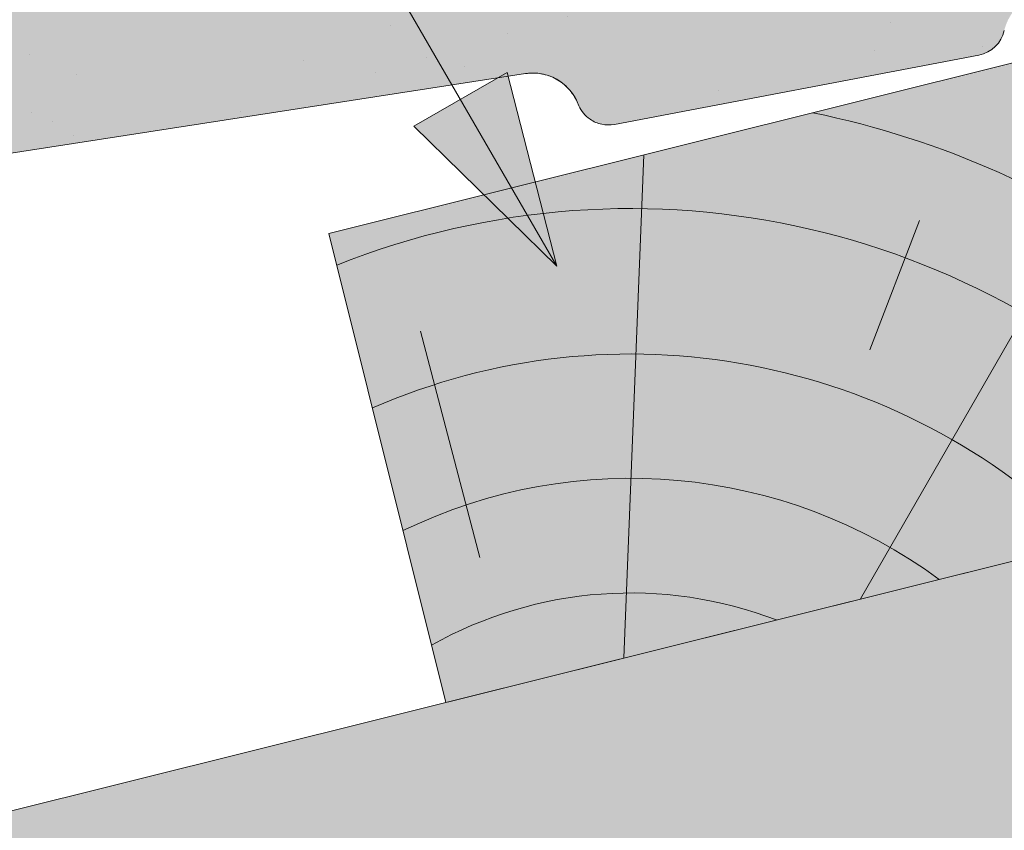
# Model space of a CAD drawing. Units: metres. Extents: x 0 to 277, y 0 to 190.
# Drawn here: x 193 to 199, y 147 to 152 of the extents above; entities that cross this region are included whole.
import ezdxf

# ---------------------------------------------------------------- set-up
doc = ezdxf.new("R2010")
doc.units = ezdxf.units.M
doc.header["$LTSCALE"] = 0.05
doc.layers.get('0').update_dxf_attribs({"linetype": 'CONTINUOUS'})

# ---------------------------------------------------------------- blocks, each defined once
blk = doc.blocks.new('cserépléc')
at = {"linetype": 'Continuous', "lineweight": 9, "true_color": 0xc29544}
h = blk.add_hatch(color=33, dxfattribs=at)
h.dxf.hatch_style = 1
h.paths.add_polyline_path([(83.48621580090128, 143.3838863940775), (85.2069451099544, 140.9264302612105), (81.11118488850946, 138.0585480794553), (79.39045557945632, 140.5160042123223)])
at = {"linetype": 'Continuous', "lineweight": 18}
for p, q in [((83.48621580090128, 143.3838863940775), (79.39045557945632, 140.5160042123223)), ((85.2069451099544, 140.9264302612105), (81.11118488850946, 138.0585480794553)), ((79.39045557945632, 140.5160042123223), (81.11118488850946, 138.0585480794553))]:
    blk.add_line(p, q, dxfattribs=at)
at = {"linetype": 'Continuous', "lineweight": 5}
for p, q in [((83.2851123386995, 139.5807484675994), (83.73890693723797, 142.4802368650685)), ((82.78488014136857, 141.9050532333616), (82.78488014136857, 141.0457321303466)), ((82.04455711101832, 138.7121023456115), (81.04152433965079, 141.672095004313)), ((80.13952852656799, 140.154608737615), (80.9849874408762, 138.9744410268919))]:
    blk.add_line(p, q, dxfattribs=at)
for radius, start, end in [(5.619161289117755, 74.56255407365786, 99.38912857780598), (4.909437284838878, 63.06946793350978, 132.820435057789), (4.006696374974085, 66.05808168126266, 134.5975360879729), (3.235472299590469, 74.70842592368398, 136.9154541997697), (2.523440744207334, 90, 140.3507069087305)]:
    blk.add_arc((82.84402567059652, 136.7484555133825), radius, start, end, dxfattribs=at)
blk = doc.blocks.new('synus')
at = {"linetype": 'Continuous', "lineweight": 9, "true_color": 0x96363a}
h = blk.add_hatch(color=17, dxfattribs=at)
h.dxf.hatch_style = 1
edge = h.paths.add_edge_path()
edge.add_line((78.46193050746035, 226.5954819027057), (78.46193050746035, 223.9954819027057))
edge.add_line((78.46193050746035, 223.9954819027057), (79.24447544253263, 223.9954819027057))
edge.add_arc((79.24447544253263, 224.9954819027058), 1.000000000000121, 270, 271.9999999999994)
edge.add_line((79.27937493923513, 223.9960910756867), (80.24007741423996, 224.0296395453665))
edge.add_arc((80.2296075652292, 224.3294567934722), 0.3000000000000033, 272.0000000000019, 344.9999999999945)
edge.add_line((80.5193853131159, 224.2518110799414), (80.61389866772144, 224.6045397213231))
edge.add_spline(control_points=[(80.60597008373767, 224.57492744778), (80.61428110800189, 224.6051721536184), (80.62755153654165, 224.6344506588482), (80.64481772077288, 224.6606450991181)], knot_values=[2.950338990621247, 2.950338990621247, 2.950338990621247, 2.950338990621247, 3.89085129437112, 3.89085129437112, 3.89085129437112, 3.89085129437112], degree=3, periodic=0)
edge.add_arc((80.89525956741765, 224.4954819027057), 0.3000000000000049, 146.595659171822, 155.6869946519678, ccw=False)
edge.add_spline(control_points=[(80.64481772077288, 224.6606450991181), (80.64532476917674, 224.6614143396724), (80.64583526349931, 224.6621809205453), (80.64687748599223, 224.6637300456971), (80.64740980651644, 224.6645130326854), (80.64794609702265, 224.665293702472)], knot_values=[2.894326359725715, 2.894326359725715, 2.894326359725715, 2.894326359725715, 2.921945969018269, 2.921945969018269, 2.950338990621247, 2.950338990621247, 2.950338990621247, 2.950338990621247], degree=3, periodic=0)
edge.add_spline(control_points=[(80.64794609702265, 224.665293702472), (80.66518682849618, 224.6903907683419), (80.686530542792, 224.7130930024565), (80.71051913722366, 224.7318523184767)], knot_values=[1.981544098038954, 1.981544098038954, 1.981544098038954, 1.981544098038954, 2.894326359725715, 2.894326359725715, 2.894326359725715, 2.894326359725715], degree=3, periodic=0)
edge.add_arc((80.89525956741765, 224.4954819027057), 0.3000000000000049, 128.0101770148637, 136.8332619788213, ccw=False)
edge.add_spline(control_points=[(80.71051913722366, 224.7318523184767), (80.71141221014238, 224.7325507102544), (80.71230894887346, 224.7332436371351), (80.714118206225, 224.734624966294), (80.71503162152088, 224.7353138940849), (80.71594942438053, 224.7359977495922)], knot_values=[1.913255488627555, 1.913255488627555, 1.913255488627555, 1.913255488627555, 1.947237517917476, 1.947237517917476, 1.981544098038954, 1.981544098038954, 1.981544098038954, 1.981544098038954], degree=3, periodic=0)
edge.add_spline(control_points=[(80.71594942438053, 224.7359977495922), (80.74011595134078, 224.7540042445375), (80.7673244355603, 224.768494056644), (80.79575504677177, 224.7784993056356)], knot_values=[1.009934165605756, 1.009934165605756, 1.009934165605756, 1.009934165605756, 1.913255488627555, 1.913255488627555, 1.913255488627555, 1.913255488627555], degree=3, periodic=0)
edge.add_arc((80.89525956741765, 224.4954819027057), 0.3000000000000049, 109.37088232534299, 118.1038155173776, ccw=False)
edge.add_spline(control_points=[(80.79575504677177, 224.7784993056356), (80.79693960333341, 224.7789161726264), (80.7981262814562, 224.7793252546041), (80.80051367352009, 224.7801311028402), (80.80171562690738, 224.78052814396), (80.80292065880413, 224.7809175801465)], knot_values=[0.9343423073687716, 0.9343423073687716, 0.9343423073687716, 0.9343423073687716, 0.9719790360521428, 0.9719790360521428, 1.009934165605756, 1.009934165605756, 1.009934165605756, 1.009934165605756], degree=3, periodic=0)
edge.add_spline(control_points=[(80.80292065880413, 224.7809175801465), (80.83133799685407, 224.7901013534467), (80.86146736026275, 224.7950558596238), (80.89133011918624, 224.7954561673283)], knot_values=[0.0392757533982935, 0.0392757533982935, 0.0392757533982935, 0.0392757533982935, 0.9343423073687716, 0.9343423073687716, 0.9343423073687716, 0.9343423073687716], degree=3, periodic=0)
edge.add_arc((80.89525956741765, 224.4954819027057), 0.3000000000000049, 90.7504908692867, 99.40365330864017, ccw=False)
edge.add_spline(control_points=[(80.89133011918624, 224.7954561673283), (80.8926405048219, 224.7954737329346), (80.89395037711668, 224.7954825295354), (80.89525956889528, 224.795482529677)], knot_values=[0, 0, 0, 0, 0.0392757533982935, 0.0392757533982935, 0.0392757533982935, 0.0392757533982935], degree=3, periodic=0)
edge.add_line((80.8938884905587, 224.7954819027057), (81.2674971608887, 224.7954819027057))
edge.add_spline(control_points=[(81.23872987647636, 224.7954569852767), (81.2691179548705, 224.7950558490611), (81.29978877404967, 224.7899352010479), (81.32865787466926, 224.7804425872667)], knot_values=[2.960031059679188, 2.960031059679188, 2.960031059679188, 2.960031059679188, 3.870841008800068, 3.870841008800068, 3.870841008800068, 3.870841008800068], degree=3, periodic=0)
edge.add_arc((81.23486337463027, 224.4954819027057), 0.3000000000000049, 71.78109682663552, 80.5892144787673, ccw=False)
edge.add_spline(control_points=[(81.32865787466926, 224.7804425872667), (81.32984052012073, 224.7800537148644), (81.33102014193571, 224.7796575054476), (81.33338219049853, 224.7788473257703), (81.33456575957497, 224.7784328380178), (81.33574717312145, 224.7780105901018)], knot_values=[2.885117121855971, 2.885117121855971, 2.885117121855971, 2.885117121855971, 2.922429169005378, 2.922429169005378, 2.960031059679188, 2.960031059679188, 2.960031059679188, 2.960031059679188], degree=3, periodic=0)
edge.add_spline(control_points=[(81.33574717312145, 224.7780105901018), (81.3641283951218, 224.7678668839632), (81.39126564011752, 224.7532447130138), (81.41534385989581, 224.7351207861081)], knot_values=[1.981802943661608, 1.981802943661608, 1.981802943661608, 1.981802943661608, 2.885117121855971, 2.885117121855971, 2.885117121855971, 2.885117121855971], degree=3, periodic=0)
edge.add_arc((81.23486337463027, 224.4954819027057), 0.3000000000000048, 53.01530862248711, 61.74776886213709, ccw=False)
edge.add_spline(control_points=[(81.41534385989581, 224.7351207861081), (81.41625657484047, 224.7344337760594), (81.4171648943221, 224.7337417343951), (81.41896371900916, 224.7323545004615), (81.41985511709458, 224.731658783675), (81.42074283938479, 224.7309576436692)], knot_values=[1.913654800445416, 1.913654800445416, 1.913654800445416, 1.913654800445416, 1.947896050744071, 1.947896050744071, 1.981802943661608, 1.981802943661608, 1.981802943661608, 1.981802943661608], degree=3, periodic=0)
edge.add_spline(control_points=[(81.42074283938479, 224.7309576436692), (81.44464832334882, 224.7120766362289), (81.4658882247351, 224.6892628637732), (81.48301058126901, 224.6640730170376)], knot_values=[1.000575683400122, 1.000575683400122, 1.000575683400122, 1.000575683400122, 1.913654800445416, 1.913654800445416, 1.913654800445416, 1.913654800445416], degree=3, periodic=0)
edge.add_arc((81.23486337463027, 224.4954819027057), 0.3000000000000048, 34.192172944603215, 43.01749234365519, ccw=False)
edge.add_spline(control_points=[(81.48301058126901, 224.6640730170376), (81.48354087016182, 224.663292873492), (81.48406720960728, 224.6625104508746), (81.48510572123269, 224.6609504265772), (81.48561837028839, 224.6601723034849), (81.4861274785065, 224.6593914817502)], knot_values=[0.94435323245916, 0.94435323245916, 0.94435323245916, 0.94435323245916, 0.9726317999019103, 0.9726317999019103, 1.000575683400122, 1.000575683400122, 1.000575683400122, 1.000575683400122], degree=3, periodic=0)
edge.add_spline(control_points=[(81.4861274785065, 224.6593914817502), (81.50298769541357, 224.6335328855874), (81.51596451247612, 224.6047145636631), (81.524145043815, 224.574955897609)], knot_values=[0.0189312489848173, 0.0189312489848173, 0.0189312489848173, 0.0189312489848173, 0.94435323245916, 0.94435323245916, 0.94435323245916, 0.94435323245916], degree=3, periodic=0)
edge.add_arc((81.23486337463027, 224.4954819027057), 0.3000000000000049, 15.361803808874697, 24.30325423999051, ccw=False)
edge.add_spline(control_points=[(81.524145043815, 224.574955897609), (81.5243123919852, 224.5743471280676), (81.52447773298634, 224.5737379650071), (81.5246410590033, 224.5731284257153)], knot_values=[0, 0, 0, 0, 0.0189312489848172, 0.0189312489848172, 0.0189312489848172, 0.0189312489848172], degree=3, periodic=0)
edge.add_line((81.52446974040858, 224.5737672229726), (81.60861278309459, 224.2597411125651))
edge.add_arc((81.89839053098132, 224.3373868260958), 0.3000000000000049, 195.0000000000002, 270)
edge.add_line((81.89839053098132, 224.0373868260958), (82.27636068759286, 224.0373868260958))
edge.add_arc((82.27636068759286, 224.2873868260958), 0.2499999999999978, 270, 344.9999999999993)
edge.add_line((82.51784214416513, 224.2226820648202), (82.80624321677207, 225.2990095207468))
edge.add_arc((83.1926135472877, 225.1954819027057), 0.3999999999999955, 90, 164.9999999999969, ccw=False)
edge.add_line((83.1926135472877, 225.5954819027057), (86.0798421298928, 225.5954819027057))
edge.add_arc((86.07984212989324, 125.5954819027057), 100, 86.37569250599228, 90.00000000000023, ccw=False)
edge.add_arc((95.56193050745998, 275.2954819027058), 50.00000000000001, 266.3756925059923, 270.0000000000002)
edge.add_line((95.5619305074602, 225.2954819027058), (101.5619305074597, 225.2954819027058))
edge.add_arc((101.5619305074607, 275.2954819027058), 50, 269.9999999999989, 273.6243074940075)
edge.add_arc((111.0440188850271, 125.5954819027058), 99.99999999999991, 89.99999999999977, 93.62430749400761, ccw=False)
edge.add_line((111.0440188850276, 225.5954819027057), (114.6317324271935, 225.5954819027057))
edge.add_spline(control_points=[(114.6317324248044, 225.5954819030206), (114.6570460215263, 225.5954819029946), (114.6822581508285, 225.5922780090319), (114.732602066606, 225.5792728363145), (114.7574314648285, 225.5691819745521), (114.8149465672981, 225.5363093221944), (114.8450751200212, 225.51007491653), (114.8934778630096, 225.4473465981373), (114.9112432722307, 225.4114441631282), (114.921510159649, 225.3731276178174)], knot_values=[-3.936849391367807, -3.936849391367807, -3.936849391367807, -3.936849391367807, -3.177441131514084, -3.177441131514084, -2.376951979242003, -2.376951979242003, -1.190046239406088, -1.190046239406088, 0, 0, 0, 0], degree=3, periodic=0)
edge.add_line((114.921510156477, 225.3731276254783), (114.9282366194263, 225.3480241239965))
edge.add_spline(control_points=[(114.9282366194262, 225.3480241239966), (114.932884969468, 225.3306762454694), (114.939848964059, 225.3140332486928), (114.9585588599, 225.2821585270504), (114.9704633203598, 225.2672264359211), (115.0035281382598, 225.2360833379825), (115.0261623621755, 225.2219572616938), (115.0756287738828, 225.2033136804997), (115.1019765014885, 225.1989870064689), (115.1284016769728, 225.1999097939307)], knot_values=[-2.694700161709236, -2.694700161709236, -2.694700161709236, -2.694700161709236, -2.155903981739179, -2.155903981739179, -1.585893472539769, -1.585893472539769, -0.7932384839826633, -0.7932384839826633, 0, 0, 0, 0], degree=3, periodic=0)
edge.add_line((115.1284016769728, 225.1999097939307), (117.4309641956597, 225.2803170488861))
edge.add_arc((117.4239842963192, 225.48019521429), 0.1999999999999968, 272.000000000002, 345.2479529717905)
edge.add_spline(control_points=[(117.6098602223202, 225.4063253074448), (117.6099073702829, 225.4064439063732), (117.609965400625, 225.4065897383878), (117.6101592538352, 225.4070749226236), (117.6103096769538, 225.4074519902049), (117.6107549852714, 225.4085505402411), (117.6109473676742, 225.4090231440841), (117.6114086032338, 225.4101446962668), (117.6116797759586, 225.4107989120665), (117.6122841812021, 225.4122405171231), (117.6126254088509, 225.4130452790924), (117.6141181837452, 225.4165216328543), (117.6153443359905, 225.4192671091642), (117.6190167406558, 225.4271655022514), (117.6215895948096, 225.4323085530696), (117.6296442089553, 225.447315158073), (117.6355562221439, 225.4569781902215), (117.6601188916745, 225.492457572384), (117.682759104035, 225.5160175064963), (117.7336480003484, 225.5543284958481), (117.7625247304978, 225.5695625628124), (117.8234066921541, 225.5901142499958), (117.856245597948, 225.595504914053), (117.8886660661947, 225.5954999106493)], knot_values=[0, 0, 0, 0, 0.0371671965057519, 0.0371671965057519, 0.0860932142151705, 0.0860932142151705, 0.1104646990874469, 0.1104646990874469, 0.1346975613496637, 0.1346975613496637, 0.1618718993492552, 0.1618718993492552, 0.2514756411621177, 0.2514756411621177, 0.4237606655413791, 0.4237606655413791, 0.7625106951097314, 0.7625106951097314, 1.718345136260801, 1.718345136260801, 2.673446632693877, 2.673446632693877, 3.646060691890087, 3.646060691890087, 3.646060691890087, 3.646060691890087], degree=3, periodic=0)
edge.add_arc((117.9262810043789, 225.1954819027057), 0.4000000000000048, 14.999999999998124, 95.01734622892019, ccw=False)
edge.add_line((118.3126513348946, 225.2990095207467), (118.6122807978828, 224.1807771414301))
edge.add_arc((118.8537622544551, 224.2454819027057), 0.2499999999999978, 195.0000000000007, 270)
edge.add_line((118.8537622544551, 223.9954819027057), (120.4619305074603, 223.9954819027057))
edge.add_line((120.4619305074603, 223.9954819027057), (120.4619305074603, 226.5954819027057))
edge.add_line((120.4619305074603, 226.5954819027057), (78.46193050746035, 226.5954819027057))
at = {"linetype": 'Continuous', "lineweight": 9}
h = blk.add_hatch(dxfattribs=at)
h.set_pattern_fill('AR-SAND', color=256, scale=0.025, style=0)
h.set_pattern_definition([(37.5, (0, -10), (-0.0400007823996012, 1.223533093323355), [0, -0.9652000000000001, 0, -1.0795, 0, -1.031875]), (7.499999999999999, (0, -10), (1.123808207845006, 1.792062751420885), [0, -0.5207, 0, -0.86995, 0, -0.333375]), (327.5, (-0.7810500000000001, -10), (1.977480925603645, 0.0035929616963644), [0, -0.3175, 0, -1.143, 0, -1.49225]), (317.5, (-0.7810500000000001, -10), (1.908891131180743, 0.5573233081430408), [0, -0.15875, 0, -0.7493, 0, -0.8572500000000001])])
edge = h.paths.add_edge_path()
edge.add_line((120.4619305074603, 226.5954819027057), (78.46193050746035, 226.5954819027057))
edge.add_line((78.46193050746035, 226.5954819027057), (78.46193050746035, 223.9954819027057))
edge.add_line((78.46193050746035, 223.9954819027057), (79.24447544253263, 223.9954819027057))
edge.add_arc((79.24447544253263, 224.9954819027058), 1.000000000000121, 270, 271.9999999999994)
edge.add_line((79.27937493923513, 223.9960910756867), (80.24007741423996, 224.0296395453665))
edge.add_arc((80.2296075652292, 224.3294567934722), 0.3000000000000033, 272.0000000000019, 344.9999999999945)
edge.add_line((80.5193853131159, 224.2518110799414), (80.61389866772144, 224.6045397213231))
edge.add_spline(control_points=[(80.60597008373767, 224.57492744778), (80.61428110800189, 224.6051721536184), (80.62755153654165, 224.6344506588482), (80.64481772077288, 224.6606450991181)], knot_values=[2.950338990621247, 2.950338990621247, 2.950338990621247, 2.950338990621247, 3.89085129437112, 3.89085129437112, 3.89085129437112, 3.89085129437112], degree=3, periodic=0)
edge.add_arc((80.89525956741765, 224.4954819027057), 0.3000000000000049, 146.595659171822, 155.6869946519678, ccw=False)
edge.add_spline(control_points=[(80.64481772077288, 224.6606450991181), (80.64532476917674, 224.6614143396724), (80.64583526349931, 224.6621809205453), (80.64687748599223, 224.6637300456971), (80.64740980651644, 224.6645130326854), (80.64794609702265, 224.665293702472)], knot_values=[2.894326359725715, 2.894326359725715, 2.894326359725715, 2.894326359725715, 2.921945969018269, 2.921945969018269, 2.950338990621247, 2.950338990621247, 2.950338990621247, 2.950338990621247], degree=3, periodic=0)
edge.add_spline(control_points=[(80.71051913722366, 224.7318523184767), (80.686530542792, 224.7130930024565), (80.66518682849618, 224.6903907683419), (80.64794609702265, 224.665293702472)], knot_values=[1.981544098038954, 1.981544098038954, 1.981544098038954, 1.981544098038954, 2.894326359725715, 2.894326359725715, 2.894326359725715, 2.894326359725715], degree=3, periodic=0)
edge.add_arc((80.89525956741765, 224.4954819027057), 0.3000000000000049, 128.0101770148637, 145.5255044997145, ccw=False)
edge.add_spline(control_points=[(80.71051913722366, 224.7318523184767), (80.71141221014238, 224.7325507102544), (80.71230894887346, 224.7332436371351), (80.714118206225, 224.734624966294), (80.71503162152088, 224.7353138940849), (80.71594942438053, 224.7359977495922)], knot_values=[1.913255488627555, 1.913255488627555, 1.913255488627555, 1.913255488627555, 1.947237517917476, 1.947237517917476, 1.981544098038954, 1.981544098038954, 1.981544098038954, 1.981544098038954], degree=3, periodic=0)
edge.add_spline(control_points=[(80.79575504677177, 224.7784993056356), (80.7673244355603, 224.768494056644), (80.74011595134078, 224.7540042445375), (80.71594942438053, 224.7359977495922)], knot_values=[1.009934165605756, 1.009934165605756, 1.009934165605756, 1.009934165605756, 1.913255488627555, 1.913255488627555, 1.913255488627555, 1.913255488627555], degree=3, periodic=0)
edge.add_arc((80.89525956741765, 224.4954819027057), 0.3000000000000048, 109.370882325336, 126.70538334309359, ccw=False)
edge.add_spline(control_points=[(80.79575504677177, 224.7784993056356), (80.79693960333341, 224.7789161726264), (80.7981262814562, 224.7793252546041), (80.80051367352009, 224.7801311028402), (80.80171562690738, 224.78052814396), (80.80292065880413, 224.7809175801465)], knot_values=[0.9343423073687716, 0.9343423073687716, 0.9343423073687716, 0.9343423073687716, 0.9719790360521428, 0.9719790360521428, 1.009934165605756, 1.009934165605756, 1.009934165605756, 1.009934165605756], degree=3, periodic=0)
edge.add_spline(control_points=[(80.89133011918624, 224.7954561673283), (80.86146736026275, 224.7950558596238), (80.83133799685407, 224.7901013534467), (80.80292065880413, 224.7809175801465)], knot_values=[0.0392757533982935, 0.0392757533982935, 0.0392757533982935, 0.0392757533982935, 0.9343423073687716, 0.9343423073687716, 0.9343423073687716, 0.9343423073687716], degree=3, periodic=0)
edge.add_arc((80.89525956741765, 224.4954819027057), 0.3000000000000049, 90.75049086927311, 107.92647910785891, ccw=False)
edge.add_spline(control_points=[(80.89133011918624, 224.7954561673283), (80.8926405048219, 224.7954737329346), (80.89395037711668, 224.7954825295354), (80.89525956889528, 224.795482529677)], knot_values=[0, 0, 0, 0, 0.0392757533982935, 0.0392757533982935, 0.0392757533982935, 0.0392757533982935], degree=3, periodic=0)
edge.add_line((80.89388849055872, 224.7954819027057), (81.23845300733682, 224.7954819027057))
edge.add_spline(control_points=[(81.32865787466926, 224.7804425872667), (81.29978877404967, 224.7899352010479), (81.2691179548705, 224.7950558490611), (81.23872987647636, 224.7954569852767)], knot_values=[2.960031059679188, 2.960031059679188, 2.960031059679188, 2.960031059679188, 3.870841008800068, 3.870841008800068, 3.870841008800068, 3.870841008800068], degree=3, periodic=0)
edge.add_arc((81.23486337463027, 224.4954819027057), 0.3000000000000048, 71.78109682663552, 89.26153209719519, ccw=False)
edge.add_spline(control_points=[(81.32865787466926, 224.7804425872667), (81.32984052012073, 224.7800537148644), (81.33102014193571, 224.7796575054476), (81.33338219049853, 224.7788473257703), (81.33456575957497, 224.7784328380178), (81.33574717312145, 224.7780105901018)], knot_values=[2.885117121855971, 2.885117121855971, 2.885117121855971, 2.885117121855971, 2.922429169005378, 2.922429169005378, 2.960031059679188, 2.960031059679188, 2.960031059679188, 2.960031059679188], degree=3, periodic=0)
edge.add_spline(control_points=[(81.41534385989581, 224.7351207861081), (81.39126564011752, 224.7532447130138), (81.3641283951218, 224.7678668839632), (81.33574717312145, 224.7780105901018)], knot_values=[1.981802943661608, 1.981802943661608, 1.981802943661608, 1.981802943661608, 2.885117121855971, 2.885117121855971, 2.885117121855971, 2.885117121855971], degree=3, periodic=0)
edge.add_arc((81.23486337463027, 224.4954819027057), 0.3000000000000049, 53.01530862249467, 70.3496479770073, ccw=False)
edge.add_spline(control_points=[(81.41534385989581, 224.7351207861081), (81.41625657484047, 224.7344337760594), (81.4171648943221, 224.7337417343951), (81.41896371900916, 224.7323545004615), (81.41985511709458, 224.731658783675), (81.42074283938479, 224.7309576436692)], knot_values=[1.913654800445416, 1.913654800445416, 1.913654800445416, 1.913654800445416, 1.947896050744071, 1.947896050744071, 1.981802943661608, 1.981802943661608, 1.981802943661608, 1.981802943661608], degree=3, periodic=0)
edge.add_spline(control_points=[(81.48301058126901, 224.6640730170376), (81.4658882247351, 224.6892628637732), (81.44464832334882, 224.7120766362289), (81.42074283938479, 224.7309576436692)], knot_values=[1.000575683400122, 1.000575683400122, 1.000575683400122, 1.000575683400122, 1.913654800445416, 1.913654800445416, 1.913654800445416, 1.913654800445416], degree=3, periodic=0)
edge.add_arc((81.23486337463027, 224.4954819027057), 0.3000000000000049, 34.1921729446093, 51.71320000144152, ccw=False)
edge.add_spline(control_points=[(81.48301058126901, 224.6640730170376), (81.48354087016182, 224.663292873492), (81.48406720960728, 224.6625104508746), (81.48510572123269, 224.6609504265772), (81.48561837028839, 224.6601723034849), (81.4861274785065, 224.6593914817502)], knot_values=[0.94435323245916, 0.94435323245916, 0.94435323245916, 0.94435323245916, 0.9726317999019103, 0.9726317999019103, 1.000575683400122, 1.000575683400122, 1.000575683400122, 1.000575683400122], degree=3, periodic=0)
edge.add_spline(control_points=[(81.524145043815, 224.574955897609), (81.51596451247612, 224.6047145636631), (81.50298769541357, 224.6335328855874), (81.4861274785065, 224.6593914817502)], knot_values=[0.0189312489848172, 0.0189312489848172, 0.0189312489848172, 0.0189312489848172, 0.94435323245916, 0.94435323245916, 0.94435323245916, 0.94435323245916], degree=3, periodic=0)
edge.add_arc((81.23486337463027, 224.4954819027057), 0.3000000000000048, 15.361803808852414, 33.118010423574106, ccw=False)
edge.add_spline(control_points=[(81.524145043815, 224.574955897609), (81.5243123919852, 224.5743471280676), (81.52447773298634, 224.5737379650071), (81.5246410590033, 224.5731284257153)], knot_values=[0, 0, 0, 0, 0.0189312489848172, 0.0189312489848172, 0.0189312489848172, 0.0189312489848172], degree=3, periodic=0)
edge.add_line((81.52446974040856, 224.5737672229726), (81.60861278309459, 224.259741112565))
edge.add_arc((81.89839053098132, 224.3373868260958), 0.3000000000000048, 195.0000000000055, 270)
edge.add_line((81.89839053098132, 224.0373868260958), (82.27636068759286, 224.0373868260958))
edge.add_arc((82.27636068759286, 224.2873868260958), 0.2499999999999978, 270, 344.9999999999993)
edge.add_line((82.51784214416513, 224.2226820648202), (82.80624321677207, 225.2990095207468))
edge.add_arc((83.1926135472877, 225.1954819027057), 0.3999999999999955, 90, 164.9999999999969, ccw=False)
edge.add_line((83.1926135472877, 225.5954819027057), (86.0798421298928, 225.5954819027057))
edge.add_arc((86.07984212989324, 125.5954819027057), 100, 86.37569250599228, 90.00000000000023, ccw=False)
edge.add_arc((95.56193050745998, 275.2954819027058), 50.00000000000001, 266.3756925059923, 270.0000000000002)
edge.add_line((95.5619305074602, 225.2954819027058), (101.5619305074597, 225.2954819027058))
edge.add_arc((101.5619305074607, 275.2954819027058), 50, 269.9999999999989, 273.6243074940075)
edge.add_arc((111.0440188850271, 125.5954819027058), 99.99999999999991, 89.99999999999977, 93.62430749400761, ccw=False)
edge.add_line((111.0440188850276, 225.5954819027057), (114.6647867053719, 225.5954819027057))
edge.add_spline(control_points=[(114.6317324248044, 225.5954819030206), (114.6570460215263, 225.5954819029946), (114.6822581508285, 225.5922780090319), (114.7141618614281, 225.5840364318668), (114.721474158175, 225.5818462459353), (114.7286886540537, 225.5793823836182)], knot_values=[-3.936849391367807, -3.936849391367807, -3.936849391367807, -3.936849391367807, -3.177441131514084, -3.177441131514084, -2.948318506693983, -2.948318506693983, -2.948318506693983, -2.948318506693983], degree=3, periodic=0)
edge.add_spline(control_points=[(114.7286886540537, 225.5793823836182), (114.7466795506786, 225.5732382131882), (114.764062261404, 225.5653921548122), (114.7921427716935, 225.549342790156), (114.803211169895, 225.5419982740966), (114.8137367504865, 225.5339653652514)], knot_values=[-2.948318506693983, -2.948318506693983, -2.948318506693983, -2.948318506693983, -2.376951979242003, -2.376951979242003, -1.978015745836703, -1.978015745836703, -1.978015745836703, -1.978015745836703], degree=3, periodic=0)
edge.add_spline(control_points=[(114.8137367504865, 225.5339653652514), (114.834526630796, 225.5180989518052), (114.853198804531, 225.499546896071), (114.8733636942079, 225.4734138808344), (114.877295993598, 225.4679456374595), (114.8810363526649, 225.4623576952456)], knot_values=[-1.978015745836703, -1.978015745836703, -1.978015745836703, -1.978015745836703, -1.190046239406088, -1.190046239406088, -0.987762477743977, -0.987762477743977, -0.987762477743977, -0.987762477743977], degree=3, periodic=0)
edge.add_spline(control_points=[(114.8810363526649, 225.4623576952456), (114.8993007269732, 225.4350714731519), (114.9129884351822, 225.4049311263547), (114.921510159649, 225.3731276178174)], knot_values=[-0.987762477743977, -0.987762477743977, -0.987762477743977, -0.987762477743977, 0, 0, 0, 0], degree=3, periodic=0)
edge.add_line((114.9215101552032, 225.3731276302323), (114.9282366194263, 225.3480241239965))
edge.add_spline(control_points=[(114.9282366194262, 225.3480241239966), (114.932884969468, 225.3306762454694), (114.939848964059, 225.3140332486928), (114.9585588599, 225.2821585270504), (114.9704633203598, 225.2672264359211), (115.0035281382598, 225.2360833379825), (115.0261623621755, 225.2219572616938), (115.0756287738828, 225.2033136804997), (115.1019765014885, 225.1989870064689), (115.1284016769728, 225.1999097939307)], knot_values=[-2.694700161709236, -2.694700161709236, -2.694700161709236, -2.694700161709236, -2.155903981739179, -2.155903981739179, -1.585893472539769, -1.585893472539769, -0.7932384839826633, -0.7932384839826633, 0, 0, 0, 0], degree=3, periodic=0)
edge.add_line((115.1284016769728, 225.1999097939307), (117.4309641956597, 225.2803170488861))
edge.add_arc((117.4239842963192, 225.48019521429), 0.1999999999999967, 272.000000000002, 342.8259596197061)
edge.add_spline(control_points=[(117.6098602223202, 225.4063253074448), (117.6099073702829, 225.4064439063732), (117.609965400625, 225.4065897383878), (117.6101592538352, 225.4070749226236), (117.6103096769538, 225.4074519902049), (117.6107549852714, 225.4085505402411), (117.6109473676742, 225.4090231440841), (117.6114086032338, 225.4101446962668), (117.6116797759586, 225.4107989120665), (117.6122841812021, 225.4122405171231), (117.6126254088509, 225.4130452790924), (117.6141181837452, 225.4165216328543), (117.6153443359905, 225.4192671091642), (117.6190167406558, 225.4271655022514), (117.6215895948096, 225.4323085530696), (117.6296442089553, 225.447315158073), (117.6355562221439, 225.4569781902215), (117.6601188916745, 225.492457572384), (117.682759104035, 225.5160175064963), (117.7336480003484, 225.5543284958481), (117.7625247304978, 225.5695625628124), (117.8234066921541, 225.5901142499958), (117.856245597948, 225.595504914053), (117.8886660661947, 225.5954999106493)], knot_values=[0, 0, 0, 0, 0.0371671965057519, 0.0371671965057519, 0.0860932142151705, 0.0860932142151705, 0.1104646990874469, 0.1104646990874469, 0.1346975613496637, 0.1346975613496637, 0.1618718993492552, 0.1618718993492552, 0.2514756411621177, 0.2514756411621177, 0.4237606655413791, 0.4237606655413791, 0.7625106951097314, 0.7625106951097314, 1.718345136260801, 1.718345136260801, 2.673446632693877, 2.673446632693877, 3.646060691890087, 3.646060691890087, 3.646060691890087, 3.646060691890087], degree=3, periodic=0)
edge.add_arc((117.9262810043789, 225.1954819027057), 0.4000000000000049, 14.999999999998124, 93.52269429243432, ccw=False)
edge.add_line((118.3126513348946, 225.2990095207467), (118.6122807978828, 224.1807771414301))
edge.add_arc((118.8537622544551, 224.2454819027057), 0.2499999999999978, 195.0000000000007, 270)
edge.add_line((118.8537622544551, 223.9954819027057), (120.4619305074603, 223.9954819027057))
edge.add_line((120.4619305074603, 223.9954819027057), (120.4619305074603, 226.5954819027057))
at = {"color": 0, "linetype": 'Continuous', "lineweight": 18, "extrusion": (0, 1, 0)}
for p, q in [((111.0440188850279, 225.5954819027057), (114.6317324248045, 225.5954819027057)), ((114.9215101586047, 225.3731276175376), (114.9282366194262, 225.3480241239966)), ((115.1284016769728, 225.1999097939307), (117.4309641956597, 225.2803170488861))]:
    blk.add_line(p, q, dxfattribs=at)
at = {"color": 0, "linetype": 'Continuous', "lineweight": 18}
blk.add_arc((117.4239842963192, 225.48019521429), 0.2000000000000002, 271.9999999999936, 338.3234139216457, dxfattribs=at)
for points, knots in [([(114.6317324248044, 225.5954819030206), (114.6570460215263, 225.5954819029946), (114.6822581508285, 225.5922780090319), (114.732602066606, 225.5792728363145), (114.7574314648285, 225.5691819745521), (114.8149465672981, 225.5363093221944), (114.8450751200212, 225.51007491653), (114.8934778630096, 225.4473465981373), (114.9112432722307, 225.4114441631282), (114.921510159649, 225.3731276178174)], [-3.936849391367807, -3.936849391367807, -3.936849391367807, -3.936849391367807, -3.177441131514084, -3.177441131514084, -2.376951979242003, -2.376951979242003, -1.190046239406088, -1.190046239406088, 0, 0, 0, 0]), ([(114.9215101596265, 225.3731276178076), (114.9131218564403, 225.404433190816), (114.899418453079, 225.4347463491517), (114.8634441398693, 225.4887860636493), (114.8406807795471, 225.5131913494322), (114.7891978591681, 225.5528944583306), (114.7598126725746, 225.5687071535798), (114.6979527929039, 225.5899250510486), (114.6646247675745, 225.5954819016691), (114.6317324247724, 225.5954819030109)], [0, 0, 0, 0, 0.972297422890254, 0.972297422890254, 1.947562003776035, 1.947562003776035, 2.922719211269217, 2.922719211269217, 3.90948949950343, 3.90948949950343, 3.90948949950343, 3.90948949950343]), ([(114.9282366194262, 225.3480241239966), (114.932884969468, 225.3306762454694), (114.939848964059, 225.3140332486928), (114.9585588599, 225.2821585270504), (114.9704633203598, 225.2672264359211), (115.0035281382598, 225.2360833379825), (115.0261623621755, 225.2219572616938), (115.0756287738828, 225.2033136804997), (115.1019765014885, 225.1989870064689), (115.1284016769728, 225.1999097939307)], [-2.694700161709236, -2.694700161709236, -2.694700161709236, -2.694700161709236, -2.155903981739179, -2.155903981739179, -1.585893472539769, -1.585893472539769, -0.7932384839826633, -0.7932384839826633, 0, 0, 0, 0])]:
    blk.add_open_spline(points, degree=3, knots=knots, dxfattribs=at)

msp = doc.modelspace()

# ---------------------------------------------------------------- hatches: boundary and pattern name
at = {"linetype": 'Continuous', "lineweight": 9, "true_color": 0xe2d5bb}
h = msp.add_hatch(color=254, dxfattribs=at)
h.paths.add_polyline_path([(224.3191912236, 144.8745929773346), (224.3191912236, 150.0276611240841), (109.3997528250077, 121.3750270603031), (110.4853827620368, 117.020803207991), (134.8819688787957, 123.1035553006742), (135.4060999381468, 123.6463089010316), (138.2257717032853, 124.3493320309069), (138.9757684253672, 124.1056433237923), (144.1758352494752, 124.8926100911559)])
h.paths.add_polyline_path([(224.3191912236, 150.0276611240841), (224.3191912236, 155.1807292708336), (108.1901433470093, 126.2265056916831), (109.3997528250077, 121.3750270603032)])
at = {"linetype": 'Continuous', "lineweight": 9}
h = msp.add_hatch(color=256, dxfattribs=at)
h.paths.add_polyline_path([(195.9784182316926, 151.8350778262316), (196.576075922039, 150.7999043410172), (195.6890052446556, 151.6679851602587)])
h.paths.add_polyline_path([(196.2678318279938, 152.0021708439631), (196.5760764063979, 150.7999051799514), (196.5760759220391, 150.7999043410175), (195.9784182316926, 151.8350778262316)])

# ---------------------------------------------------------------- linework, layer by layer
for p, q in [((196.576076855757, 150.7999034272879), (183.6842001269937, 173.129288926421)), ((108.1901433470093, 126.2265056916832), (224.3191912236, 155.1807292708336)), ((195.6890052446556, 151.6679851602587), (196.2678318279938, 152.0021708439631)), ((196.576076531303, 150.7999046927761), (196.2678318279938, 152.0021708439631)), ((196.576075922039, 150.7999043410172), (195.6890052446556, 151.6679851602587))]:
    msp.add_line(p, q, dxfattribs=at)

# ---------------------------------------------------------------- block references
at = {"linetype": 'Continuous', "lineweight": 9, "rotation": 8.772077119214716}
msp.add_blockref('synus', (117.4962704860243, -88.44342732786792), dxfattribs=at)
at = {"color": 1, "linetype": 'Continuous', "lineweight": 9, "rotation": 339.0000000000007}
msp.add_blockref('cserépléc', (70.68794760990724, 48.27080852863293), dxfattribs=at)

doc.saveas('drawing.dxf')
